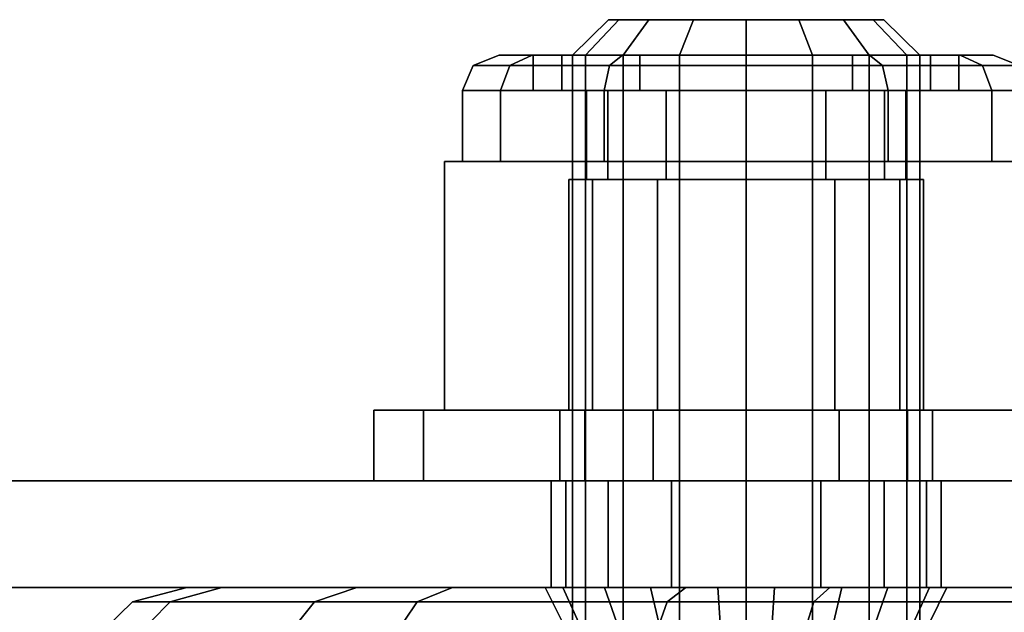
# Model space of a CAD drawing. Extents: x -1545 to 4545, y -1526 to 2526.
# Drawn here: x 56 to 83, y 7 to 24 of the extents above; entities that cross this region are included whole.
import ezdxf

# ---------------------------------------------------------------- set-up
doc = ezdxf.new("R2010")
doc.units = 0
doc.layers.add('001', color=4, linetype='CONTINUOUS')

msp = doc.modelspace()

# ---------------------------------------------------------------- linework, layer by layer
at = {"layer": '001', "color": 0}
for points in [[(72.186394, 23.999791, 1084), (71.166803, 22.999791, 1084), (71.539793, 22.999791, 1085.875149), (72.481773, 23.999791, 1085.484968)], [(72.481773, 23.999791, 1082.515032), (71.539793, 22.999791, 1082.124851), (71.166803, 22.999791, 1084), (72.186394, 23.999791, 1084)], [(72.481773, 23.999791, 1085.484968), (71.539793, 22.999791, 1085.875149), (72.60198, 22.999791, 1087.464823), (73.32294, 23.999791, 1086.743863)], [(73.32294, 23.999791, 1081.256137), (72.60198, 22.999791, 1080.535177), (71.539793, 22.999791, 1082.124851), (72.481773, 23.999791, 1082.515032)], [(78.810666, 23.999791, 1081.256137), (77.551771, 23.999791, 1080.41497), (76.066803, 23.999791, 1080.119591), (74.581835, 23.999791, 1080.41497), (73.32294, 23.999791, 1081.256137), (72.481773, 23.999791, 1082.515032), (72.186394, 23.999791, 1084), (72.481773, 23.999791, 1085.484968), (73.32294, 23.999791, 1086.743863), (74.581835, 23.999791, 1087.58503), (76.066803, 23.999791, 1087.880409), (77.551771, 23.999791, 1087.58503), (78.810666, 23.999791, 1086.743863), (79.651833, 23.999791, 1085.484968), (79.947212, 23.999791, 1084), (79.651833, 23.999791, 1082.515032)], [(73.32294, 23.999791, 1086.743863), (72.60198, 22.999791, 1087.464823), (74.191654, 22.999791, 1088.52701), (74.581835, 23.999791, 1087.58503)], [(74.581835, 23.999791, 1080.41497), (74.191654, 22.999791, 1079.47299), (72.60198, 22.999791, 1080.535177), (73.32294, 23.999791, 1081.256137)], [(74.581835, 23.999791, 1087.58503), (74.191654, 22.999791, 1088.52701), (76.066803, 22.999791, 1088.9), (76.066803, 23.999791, 1087.880409)], [(76.066803, 23.999791, 1080.119591), (76.066803, 22.999791, 1079.1), (74.191654, 22.999791, 1079.47299), (74.581835, 23.999791, 1080.41497)], [(76.066803, 23.999791, 1087.880409), (76.066803, 22.999791, 1088.9), (77.941952, 22.999791, 1088.52701), (77.551771, 23.999791, 1087.58503)], [(77.551771, 23.999791, 1080.41497), (77.941952, 22.999791, 1079.47299), (76.066803, 22.999791, 1079.1), (76.066803, 23.999791, 1080.119591)], [(77.551771, 23.999791, 1087.58503), (77.941952, 22.999791, 1088.52701), (79.531626, 22.999791, 1087.464823), (78.810666, 23.999791, 1086.743863)], [(78.810666, 23.999791, 1081.256137), (79.531626, 22.999791, 1080.535177), (77.941952, 22.999791, 1079.47299), (77.551771, 23.999791, 1080.41497)], [(78.810666, 23.999791, 1086.743863), (79.531626, 22.999791, 1087.464823), (80.593813, 22.999791, 1085.875149), (79.651833, 23.999791, 1085.484968)], [(79.651833, 23.999791, 1082.515032), (80.593813, 22.999791, 1082.124851), (79.531626, 22.999791, 1080.535177), (78.810666, 23.999791, 1081.256137)], [(79.947212, 23.999791, 1084), (80.966803, 22.999791, 1084), (80.593813, 22.999791, 1082.124851), (79.651833, 23.999791, 1082.515032)], [(79.651833, 23.999791, 1085.484968), (80.593813, 22.999791, 1085.875149), (80.966803, 22.999791, 1084), (79.947212, 23.999791, 1084)], [(69.102079, 22.999791, 1084), (68.370028, 22.706898, 1084), (69.401201, 22.706898, 1087.848387), (70.035175, 22.999791, 1087.482362)], [(70.035175, 22.999791, 1080.517638), (69.401201, 22.706898, 1080.151613), (68.370028, 22.706898, 1084), (69.102079, 22.999791, 1084)], [(83.031527, 22.999791, 1084), (82.098431, 22.999791, 1080.517638), (79.549165, 22.999791, 1077.968372), (76.066803, 22.999791, 1077.035276), (72.584441, 22.999791, 1077.968372), (70.035175, 22.999791, 1080.517638), (69.102079, 22.999791, 1084), (70.035175, 22.999791, 1087.482362), (72.584441, 22.999791, 1090.031628), (76.066803, 22.999791, 1090.964724), (79.549165, 22.999791, 1090.031628), (82.098431, 22.999791, 1087.482362)], [(70.035175, 22.999791, 1087.482362), (69.401201, 22.706898, 1087.848387), (72.218416, 22.706898, 1090.665602), (72.584441, 22.999791, 1090.031628)], [(72.584441, 22.999791, 1077.968372), (72.218416, 22.706898, 1077.334398), (69.401201, 22.706898, 1080.151613), (70.035175, 22.999791, 1080.517638)], [(81.262955, 22.999791, 1087), (79.066803, 22.999791, 1089.196152), (76.066803, 22.999791, 1090), (73.066803, 22.999791, 1089.196152), (70.870651, 22.999791, 1087), (70.066803, 22.999791, 1084), (70.870651, 22.999791, 1081), (73.066803, 22.999791, 1078.803848), (76.066803, 22.999791, 1078), (79.066803, 22.999791, 1078.803848), (81.262955, 22.999791, 1081), (82.066803, 22.999791, 1084)], [(70.870651, 22.999791, 1081), (70.066803, 22.999791, 1084), (70.066803, 21.999791, 1084), (70.870651, 21.999791, 1081)], [(70.066803, 22.999791, 1084), (70.870651, 22.999791, 1087), (70.870651, 21.999791, 1087), (70.066803, 21.999791, 1084)], [(73.066803, 22.999791, 1078.803848), (70.870651, 22.999791, 1081), (70.870651, 21.999791, 1081), (73.066803, 21.999791, 1078.803848)], [(70.870651, 22.999791, 1087), (73.066803, 22.999791, 1089.196152), (73.066803, 21.999791, 1089.196152), (70.870651, 21.999791, 1087)], [(71.539793, -4.500209, 1082.124851), (71.166803, -4.500209, 1084), (71.166803, 22.999791, 1084), (71.539793, 22.999791, 1082.124851)], [(71.166803, -4.500209, 1084), (71.539793, -4.500209, 1085.875149), (71.539793, 22.999791, 1085.875149), (71.166803, 22.999791, 1084)], [(72.60198, -4.500209, 1080.535177), (71.539793, -4.500209, 1082.124851), (71.539793, 22.999791, 1082.124851), (72.60198, 22.999791, 1080.535177)], [(71.539793, -4.500209, 1085.875149), (72.60198, -4.500209, 1087.464823), (72.60198, 22.999791, 1087.464823), (71.539793, 22.999791, 1085.875149)], [(72.584441, 22.999791, 1090.031628), (72.218416, 22.706898, 1090.665602), (76.066803, 22.706898, 1091.696775), (76.066803, 22.999791, 1090.964724)], [(76.066803, 22.999791, 1077.035276), (76.066803, 22.706898, 1076.303225), (72.218416, 22.706898, 1077.334398), (72.584441, 22.999791, 1077.968372)], [(74.191654, -4.500209, 1079.47299), (72.60198, -4.500209, 1080.535177), (72.60198, 22.999791, 1080.535177), (74.191654, 22.999791, 1079.47299)], [(72.60198, -4.500209, 1087.464823), (74.191654, -4.500209, 1088.52701), (74.191654, 22.999791, 1088.52701), (72.60198, 22.999791, 1087.464823)], [(76.066803, 22.999791, 1078), (73.066803, 22.999791, 1078.803848), (73.066803, 21.999791, 1078.803848), (76.066803, 21.999791, 1078)], [(73.066803, 22.999791, 1089.196152), (76.066803, 22.999791, 1090), (76.066803, 21.999791, 1090), (73.066803, 21.999791, 1089.196152)], [(76.066803, -4.500209, 1079.1), (74.191654, -4.500209, 1079.47299), (74.191654, 22.999791, 1079.47299), (76.066803, 22.999791, 1079.1)], [(74.191654, -4.500209, 1088.52701), (76.066803, -4.500209, 1088.9), (76.066803, 22.999791, 1088.9), (74.191654, 22.999791, 1088.52701)], [(77.941952, -4.500209, 1079.47299), (76.066803, -4.500209, 1079.1), (76.066803, 22.999791, 1079.1), (77.941952, 22.999791, 1079.47299)], [(76.066803, -4.500209, 1088.9), (77.941952, -4.500209, 1088.52701), (77.941952, 22.999791, 1088.52701), (76.066803, 22.999791, 1088.9)], [(79.066803, 22.999791, 1078.803848), (76.066803, 22.999791, 1078), (76.066803, 21.999791, 1078), (79.066803, 21.999791, 1078.803848)], [(76.066803, 22.999791, 1090), (79.066803, 22.999791, 1089.196152), (79.066803, 21.999791, 1089.196152), (76.066803, 21.999791, 1090)], [(76.066803, 22.999791, 1090.964724), (76.066803, 22.706898, 1091.696775), (79.91519, 22.706898, 1090.665602), (79.549165, 22.999791, 1090.031628)], [(79.549165, 22.999791, 1077.968372), (79.91519, 22.706898, 1077.334398), (76.066803, 22.706898, 1076.303225), (76.066803, 22.999791, 1077.035276)], [(79.531626, -4.500209, 1080.535177), (77.941952, -4.500209, 1079.47299), (77.941952, 22.999791, 1079.47299), (79.531626, 22.999791, 1080.535177)], [(77.941952, -4.500209, 1088.52701), (79.531626, -4.500209, 1087.464823), (79.531626, 22.999791, 1087.464823), (77.941952, 22.999791, 1088.52701)], [(81.262955, 22.999791, 1081), (79.066803, 22.999791, 1078.803848), (79.066803, 21.999791, 1078.803848), (81.262955, 21.999791, 1081)], [(79.066803, 22.999791, 1089.196152), (81.262955, 22.999791, 1087), (81.262955, 21.999791, 1087), (79.066803, 21.999791, 1089.196152)], [(80.593813, -4.500209, 1082.124851), (79.531626, -4.500209, 1080.535177), (79.531626, 22.999791, 1080.535177), (80.593813, 22.999791, 1082.124851)], [(79.531626, -4.500209, 1087.464823), (80.593813, -4.500209, 1085.875149), (80.593813, 22.999791, 1085.875149), (79.531626, 22.999791, 1087.464823)], [(79.549165, 22.999791, 1090.031628), (79.91519, 22.706898, 1090.665602), (82.732405, 22.706898, 1087.848387), (82.098431, 22.999791, 1087.482362)], [(82.098431, 22.999791, 1080.517638), (82.732405, 22.706898, 1080.151613), (79.91519, 22.706898, 1077.334398), (79.549165, 22.999791, 1077.968372)], [(80.966803, -4.500209, 1084), (80.593813, -4.500209, 1082.124851), (80.593813, 22.999791, 1082.124851), (80.966803, 22.999791, 1084)], [(80.593813, -4.500209, 1085.875149), (80.966803, -4.500209, 1084), (80.966803, 22.999791, 1084), (80.593813, 22.999791, 1085.875149)], [(82.066803, 22.999791, 1084), (81.262955, 22.999791, 1081), (81.262955, 21.999791, 1081), (82.066803, 21.999791, 1084)], [(81.262955, 22.999791, 1087), (82.066803, 22.999791, 1084), (82.066803, 21.999791, 1084), (81.262955, 21.999791, 1087)], [(83.031527, 22.999791, 1084), (83.763578, 22.706898, 1084), (82.732405, 22.706898, 1080.151613), (82.098431, 22.999791, 1080.517638)], [(82.098431, 22.999791, 1087.482362), (82.732405, 22.706898, 1087.848387), (83.763578, 22.706898, 1084), (83.031527, 22.999791, 1084)], [(68.370028, 22.706898, 1084), (68.066803, 21.999791, 1084), (69.1386, 21.999791, 1088), (69.401201, 22.706898, 1087.848387)], [(69.401201, 22.706898, 1080.151613), (69.1386, 21.999791, 1080), (68.066803, 21.999791, 1084), (68.370028, 22.706898, 1084)], [(69.401201, 22.706898, 1087.848387), (69.1386, 21.999791, 1088), (72.066803, 21.999791, 1090.928203), (72.218416, 22.706898, 1090.665602)], [(72.218416, 22.706898, 1077.334398), (72.066803, 21.999791, 1077.071797), (69.1386, 21.999791, 1080), (69.401201, 22.706898, 1080.151613)], [(72.218416, 22.706898, 1090.665602), (72.066803, 21.999791, 1090.928203), (76.066803, 21.999791, 1092), (76.066803, 22.706898, 1091.696775)], [(76.066803, 22.706898, 1076.303225), (76.066803, 21.999791, 1076), (72.066803, 21.999791, 1077.071797), (72.218416, 22.706898, 1077.334398)], [(76.066803, 22.706898, 1091.696775), (76.066803, 21.999791, 1092), (80.066803, 21.999791, 1090.928203), (79.91519, 22.706898, 1090.665602)], [(79.91519, 22.706898, 1077.334398), (80.066803, 21.999791, 1077.071797), (76.066803, 21.999791, 1076), (76.066803, 22.706898, 1076.303225)], [(79.91519, 22.706898, 1090.665602), (80.066803, 21.999791, 1090.928203), (82.995006, 21.999791, 1088), (82.732405, 22.706898, 1087.848387)], [(82.732405, 22.706898, 1080.151613), (82.995006, 21.999791, 1080), (80.066803, 21.999791, 1077.071797), (79.91519, 22.706898, 1077.334398)], [(83.763578, 22.706898, 1084), (84.066803, 21.999791, 1084), (82.995006, 21.999791, 1080), (82.732405, 22.706898, 1080.151613)], [(82.732405, 22.706898, 1087.848387), (82.995006, 21.999791, 1088), (84.066803, 21.999791, 1084), (83.763578, 22.706898, 1084)], [(69.1386, 19.999791, 1080), (68.066803, 19.999791, 1084), (68.066803, 21.999791, 1084), (69.1386, 21.999791, 1080)], [(68.066803, 19.999791, 1084), (69.1386, 19.999791, 1088), (69.1386, 21.999791, 1088), (68.066803, 21.999791, 1084)], [(72.066803, 19.999791, 1077.071797), (69.1386, 19.999791, 1080), (69.1386, 21.999791, 1080), (72.066803, 21.999791, 1077.071797)], [(69.1386, 19.999791, 1088), (72.066803, 19.999791, 1090.928203), (72.066803, 21.999791, 1090.928203), (69.1386, 21.999791, 1088)], [(82.066803, 21.999791, 1084), (81.262955, 21.999791, 1081), (79.066803, 21.999791, 1078.803848), (76.066803, 21.999791, 1078), (73.066803, 21.999791, 1078.803848), (70.870651, 21.999791, 1081), (70.066803, 21.999791, 1084), (70.870651, 21.999791, 1087), (73.066803, 21.999791, 1089.196152), (76.066803, 21.999791, 1090), (79.066803, 21.999791, 1089.196152), (81.262955, 21.999791, 1087)], [(72.169689, 21.999791, 1081.75), (71.566803, 21.999791, 1084), (71.566803, 19.499791, 1084), (72.169689, 19.499791, 1081.75)], [(71.566803, 21.999791, 1084), (72.169689, 21.999791, 1086.25), (72.169689, 19.499791, 1086.25), (71.566803, 19.499791, 1084)], [(79.963917, 21.999791, 1086.25), (78.316803, 21.999791, 1087.897114), (76.066803, 21.999791, 1088.5), (73.816803, 21.999791, 1087.897114), (72.169689, 21.999791, 1086.25), (71.566803, 21.999791, 1084), (72.169689, 21.999791, 1081.75), (73.816803, 21.999791, 1080.102886), (76.066803, 21.999791, 1079.5), (78.316803, 21.999791, 1080.102886), (79.963917, 21.999791, 1081.75), (80.566803, 21.999791, 1084)], [(76.066803, 19.999791, 1076), (72.066803, 19.999791, 1077.071797), (72.066803, 21.999791, 1077.071797), (76.066803, 21.999791, 1076)], [(72.066803, 19.999791, 1090.928203), (76.066803, 19.999791, 1092), (76.066803, 21.999791, 1092), (72.066803, 21.999791, 1090.928203)], [(73.816803, 21.999791, 1080.102886), (72.169689, 21.999791, 1081.75), (72.169689, 19.499791, 1081.75), (73.816803, 19.499791, 1080.102886)], [(72.169689, 21.999791, 1086.25), (73.816803, 21.999791, 1087.897114), (73.816803, 19.499791, 1087.897114), (72.169689, 19.499791, 1086.25)], [(76.066803, 21.999791, 1079.5), (73.816803, 21.999791, 1080.102886), (73.816803, 19.499791, 1080.102886), (76.066803, 19.499791, 1079.5)], [(73.816803, 21.999791, 1087.897114), (76.066803, 21.999791, 1088.5), (76.066803, 19.499791, 1088.5), (73.816803, 19.499791, 1087.897114)], [(78.316803, 21.999791, 1080.102886), (76.066803, 21.999791, 1079.5), (76.066803, 19.499791, 1079.5), (78.316803, 19.499791, 1080.102886)], [(76.066803, 21.999791, 1088.5), (78.316803, 21.999791, 1087.897114), (78.316803, 19.499791, 1087.897114), (76.066803, 19.499791, 1088.5)], [(80.066803, 19.999791, 1077.071797), (76.066803, 19.999791, 1076), (76.066803, 21.999791, 1076), (80.066803, 21.999791, 1077.071797)], [(76.066803, 19.999791, 1092), (80.066803, 19.999791, 1090.928203), (80.066803, 21.999791, 1090.928203), (76.066803, 21.999791, 1092)], [(79.963917, 21.999791, 1081.75), (78.316803, 21.999791, 1080.102886), (78.316803, 19.499791, 1080.102886), (79.963917, 19.499791, 1081.75)], [(78.316803, 21.999791, 1087.897114), (79.963917, 21.999791, 1086.25), (79.963917, 19.499791, 1086.25), (78.316803, 19.499791, 1087.897114)], [(80.566803, 21.999791, 1084), (79.963917, 21.999791, 1081.75), (79.963917, 19.499791, 1081.75), (80.566803, 19.499791, 1084)], [(79.963917, 21.999791, 1086.25), (80.566803, 21.999791, 1084), (80.566803, 19.499791, 1084), (79.963917, 19.499791, 1086.25)], [(82.995006, 19.999791, 1080), (80.066803, 19.999791, 1077.071797), (80.066803, 21.999791, 1077.071797), (82.995006, 21.999791, 1080)], [(80.066803, 19.999791, 1090.928203), (82.995006, 19.999791, 1088), (82.995006, 21.999791, 1088), (80.066803, 21.999791, 1090.928203)], [(84.066803, 19.999791, 1084), (82.995006, 19.999791, 1080), (82.995006, 21.999791, 1080), (84.066803, 21.999791, 1084)], [(82.995006, 19.999791, 1088), (84.066803, 19.999791, 1084), (84.066803, 21.999791, 1084), (82.995006, 21.999791, 1088)], [(84.566803, 19.999791, 1079.092523), (76.066803, 19.999791, 1074.185045), (67.566803, 19.999791, 1079.092523), (67.566803, 19.999791, 1088.907477), (76.066803, 19.999791, 1093.814955), (84.566803, 19.999791, 1088.907477)], [(76.066803, 12.999791, 1074.185045), (67.566803, 12.999791, 1079.092523), (67.566803, 19.999791, 1079.092523), (76.066803, 19.999791, 1074.185045)], [(67.566803, 12.999791, 1079.092523), (67.566803, 12.999791, 1088.907477), (67.566803, 19.999791, 1088.907477), (67.566803, 19.999791, 1079.092523)], [(67.566803, 12.999791, 1088.907477), (76.066803, 12.999791, 1093.814955), (76.066803, 19.999791, 1093.814955), (67.566803, 19.999791, 1088.907477)], [(82.995006, 19.999791, 1088), (80.066803, 19.999791, 1090.928203), (76.066803, 19.999791, 1092), (72.066803, 19.999791, 1090.928203), (69.1386, 19.999791, 1088), (68.066803, 19.999791, 1084), (69.1386, 19.999791, 1080), (72.066803, 19.999791, 1077.071797), (76.066803, 19.999791, 1076), (80.066803, 19.999791, 1077.071797), (82.995006, 19.999791, 1080), (84.066803, 19.999791, 1084)], [(84.566803, 12.999791, 1079.092523), (76.066803, 12.999791, 1074.185045), (76.066803, 19.999791, 1074.185045), (84.566803, 19.999791, 1079.092523)], [(76.066803, 12.999791, 1093.814955), (84.566803, 12.999791, 1088.907477), (84.566803, 19.999791, 1088.907477), (76.066803, 19.999791, 1093.814955)], [(80.39693, 19.499791, 1086.5), (78.566803, 19.499791, 1088.330127), (76.066803, 19.499791, 1089), (73.566803, 19.499791, 1088.330127), (71.736676, 19.499791, 1086.5), (71.066803, 19.499791, 1084), (71.736676, 19.499791, 1081.5), (73.566803, 19.499791, 1079.669873), (76.066803, 19.499791, 1079), (78.566803, 19.499791, 1079.669873), (80.39693, 19.499791, 1081.5), (81.066803, 19.499791, 1084)], [(71.736676, 19.499791, 1081.5), (71.066803, 19.499791, 1084), (71.066803, 12.999791, 1084), (71.736676, 12.999791, 1081.5)], [(71.066803, 19.499791, 1084), (71.736676, 19.499791, 1086.5), (71.736676, 12.999791, 1086.5), (71.066803, 12.999791, 1084)], [(80.566803, 19.499791, 1084), (79.963917, 19.499791, 1081.75), (78.316803, 19.499791, 1080.102886), (76.066803, 19.499791, 1079.5), (73.816803, 19.499791, 1080.102886), (72.169689, 19.499791, 1081.75), (71.566803, 19.499791, 1084), (72.169689, 19.499791, 1086.25), (73.816803, 19.499791, 1087.897114), (76.066803, 19.499791, 1088.5), (78.316803, 19.499791, 1087.897114), (79.963917, 19.499791, 1086.25)], [(73.566803, 19.499791, 1079.669873), (71.736676, 19.499791, 1081.5), (71.736676, 12.999791, 1081.5), (73.566803, 12.999791, 1079.669873)], [(71.736676, 19.499791, 1086.5), (73.566803, 19.499791, 1088.330127), (73.566803, 12.999791, 1088.330127), (71.736676, 12.999791, 1086.5)], [(76.066803, 19.499791, 1079), (73.566803, 19.499791, 1079.669873), (73.566803, 12.999791, 1079.669873), (76.066803, 12.999791, 1079)], [(73.566803, 19.499791, 1088.330127), (76.066803, 19.499791, 1089), (76.066803, 12.999791, 1089), (73.566803, 12.999791, 1088.330127)], [(78.566803, 19.499791, 1079.669873), (76.066803, 19.499791, 1079), (76.066803, 12.999791, 1079), (78.566803, 12.999791, 1079.669873)], [(76.066803, 19.499791, 1089), (78.566803, 19.499791, 1088.330127), (78.566803, 12.999791, 1088.330127), (76.066803, 12.999791, 1089)], [(80.39693, 19.499791, 1081.5), (78.566803, 19.499791, 1079.669873), (78.566803, 12.999791, 1079.669873), (80.39693, 12.999791, 1081.5)], [(78.566803, 19.499791, 1088.330127), (80.39693, 19.499791, 1086.5), (80.39693, 12.999791, 1086.5), (78.566803, 12.999791, 1088.330127)], [(81.066803, 19.499791, 1084), (80.39693, 19.499791, 1081.5), (80.39693, 12.999791, 1081.5), (81.066803, 12.999791, 1084)], [(80.39693, 19.499791, 1086.5), (81.066803, 19.499791, 1084), (81.066803, 12.999791, 1084), (80.39693, 12.999791, 1086.5)], [(86.566803, 12.999791, 1084), (85.16007, 12.999791, 1078.75), (81.316803, 12.999791, 1074.906733), (76.066803, 12.999791, 1073.5), (70.816803, 12.999791, 1074.906733), (66.973536, 12.999791, 1078.75), (65.566803, 12.999791, 1084), (66.973536, 12.999791, 1089.25), (70.816803, 12.999791, 1093.093267), (76.066803, 12.999791, 1094.5), (81.316803, 12.999791, 1093.093267), (85.16007, 12.999791, 1089.25)], [(66.973536, 10.999791, 1078.75), (65.566803, 10.999791, 1084), (65.566803, 12.999791, 1084), (66.973536, 12.999791, 1078.75)], [(65.566803, 10.999791, 1084), (66.973536, 10.999791, 1089.25), (66.973536, 12.999791, 1089.25), (65.566803, 12.999791, 1084)], [(70.816803, 10.999791, 1074.906733), (66.973536, 10.999791, 1078.75), (66.973536, 12.999791, 1078.75), (70.816803, 12.999791, 1074.906733)], [(66.973536, 10.999791, 1089.25), (70.816803, 10.999791, 1093.093267), (70.816803, 12.999791, 1093.093267), (66.973536, 12.999791, 1089.25)], [(84.566803, 12.999791, 1088.907477), (76.066803, 12.999791, 1093.814955), (67.566803, 12.999791, 1088.907477), (67.566803, 12.999791, 1079.092523), (76.066803, 12.999791, 1074.185045), (84.566803, 12.999791, 1079.092523)], [(80.613436, 12.999791, 1086.625), (78.691803, 12.999791, 1088.546633), (76.066803, 12.999791, 1089.25), (73.441803, 12.999791, 1088.546633), (71.52017, 12.999791, 1086.625), (70.816803, 12.999791, 1084), (71.52017, 12.999791, 1081.375), (73.441803, 12.999791, 1079.453367), (76.066803, 12.999791, 1078.75), (78.691803, 12.999791, 1079.453367), (80.613436, 12.999791, 1081.375), (81.316803, 12.999791, 1084)], [(71.52017, 12.999791, 1081.375), (70.816803, 12.999791, 1084), (70.816803, 10.999791, 1084), (71.52017, 10.999791, 1081.375)], [(70.816803, 12.999791, 1084), (71.52017, 12.999791, 1086.625), (71.52017, 10.999791, 1086.625), (70.816803, 10.999791, 1084)], [(76.066803, 10.999791, 1073.5), (70.816803, 10.999791, 1074.906733), (70.816803, 12.999791, 1074.906733), (76.066803, 12.999791, 1073.5)], [(70.816803, 10.999791, 1093.093267), (76.066803, 10.999791, 1094.5), (76.066803, 12.999791, 1094.5), (70.816803, 12.999791, 1093.093267)], [(81.066803, 12.999791, 1084), (80.39693, 12.999791, 1081.5), (78.566803, 12.999791, 1079.669873), (76.066803, 12.999791, 1079), (73.566803, 12.999791, 1079.669873), (71.736676, 12.999791, 1081.5), (71.066803, 12.999791, 1084), (71.736676, 12.999791, 1086.5), (73.566803, 12.999791, 1088.330127), (76.066803, 12.999791, 1089), (78.566803, 12.999791, 1088.330127), (80.39693, 12.999791, 1086.5)], [(73.441803, 12.999791, 1079.453367), (71.52017, 12.999791, 1081.375), (71.52017, 10.999791, 1081.375), (73.441803, 10.999791, 1079.453367)], [(71.52017, 12.999791, 1086.625), (73.441803, 12.999791, 1088.546633), (73.441803, 10.999791, 1088.546633), (71.52017, 10.999791, 1086.625)], [(76.066803, 12.999791, 1078.75), (73.441803, 12.999791, 1079.453367), (73.441803, 10.999791, 1079.453367), (76.066803, 10.999791, 1078.75)], [(73.441803, 12.999791, 1088.546633), (76.066803, 12.999791, 1089.25), (76.066803, 10.999791, 1089.25), (73.441803, 10.999791, 1088.546633)], [(78.691803, 12.999791, 1079.453367), (76.066803, 12.999791, 1078.75), (76.066803, 10.999791, 1078.75), (78.691803, 10.999791, 1079.453367)], [(76.066803, 12.999791, 1089.25), (78.691803, 12.999791, 1088.546633), (78.691803, 10.999791, 1088.546633), (76.066803, 10.999791, 1089.25)], [(81.316803, 10.999791, 1074.906733), (76.066803, 10.999791, 1073.5), (76.066803, 12.999791, 1073.5), (81.316803, 12.999791, 1074.906733)], [(76.066803, 10.999791, 1094.5), (81.316803, 10.999791, 1093.093267), (81.316803, 12.999791, 1093.093267), (76.066803, 12.999791, 1094.5)], [(80.613436, 12.999791, 1081.375), (78.691803, 12.999791, 1079.453367), (78.691803, 10.999791, 1079.453367), (80.613436, 10.999791, 1081.375)], [(78.691803, 12.999791, 1088.546633), (80.613436, 12.999791, 1086.625), (80.613436, 10.999791, 1086.625), (78.691803, 10.999791, 1088.546633)], [(81.316803, 12.999791, 1084), (80.613436, 12.999791, 1081.375), (80.613436, 10.999791, 1081.375), (81.316803, 10.999791, 1084)], [(80.613436, 12.999791, 1086.625), (81.316803, 12.999791, 1084), (81.316803, 10.999791, 1084), (80.613436, 10.999791, 1086.625)], [(85.16007, 10.999791, 1078.75), (81.316803, 10.999791, 1074.906733), (81.316803, 12.999791, 1074.906733), (85.16007, 12.999791, 1078.75)], [(81.316803, 10.999791, 1093.093267), (85.16007, 10.999791, 1089.25), (85.16007, 12.999791, 1089.25), (81.316803, 12.999791, 1093.093267)], [(51.878767, 10.999791, 1100), (86.066803, 10.999791, 1100), (88.216239, 10.999791, 1096.331909), (89.78769, 10.999791, 1092.381527), (90.745184, 10.999791, 1088.239284), (91.066803, 10.999791, 1084), (90.745184, 10.999791, 1079.760716), (89.78769, 10.999791, 1075.618473), (88.216239, 10.999791, 1071.668091), (86.066803, 10.999791, 1068), (51.878767, 10.999791, 1068)], [(85.16007, 10.999791, 1089.25), (81.316803, 10.999791, 1093.093267), (76.066803, 10.999791, 1094.5), (70.816803, 10.999791, 1093.093267), (66.973536, 10.999791, 1089.25), (65.566803, 10.999791, 1084), (66.973536, 10.999791, 1078.75), (70.816803, 10.999791, 1074.906733), (76.066803, 10.999791, 1073.5), (81.316803, 10.999791, 1074.906733), (85.16007, 10.999791, 1078.75), (86.566803, 10.999791, 1084)], [(81.14814, 10.999791, 1081.895241), (81.566803, 10.999791, 1084), (81.14814, 10.999791, 1086.104759), (79.95589, 10.999791, 1087.889087), (78.171562, 10.999791, 1089.081337), (76.066803, 10.999791, 1089.5), (73.962044, 10.999791, 1089.081337), (72.177716, 10.999791, 1087.889087), (70.985466, 10.999791, 1086.104759), (70.566803, 10.999791, 1084), (70.985466, 10.999791, 1081.895241), (72.177716, 10.999791, 1080.110913), (73.962044, 10.999791, 1078.918663), (76.066803, 10.999791, 1078.5), (78.171562, 10.999791, 1078.918663), (79.95589, 10.999791, 1080.110913)], [(70.985466, 10.999791, 1081.895241), (70.566803, 10.999791, 1084), (70.566803, 7.999791, 1084), (70.985466, 7.999791, 1081.895241)], [(70.566803, 10.999791, 1084), (70.985466, 10.999791, 1086.104759), (70.985466, 7.999791, 1086.104759), (70.566803, 7.999791, 1084)], [(81.316803, 10.999791, 1084), (80.613436, 10.999791, 1081.375), (78.691803, 10.999791, 1079.453367), (76.066803, 10.999791, 1078.75), (73.441803, 10.999791, 1079.453367), (71.52017, 10.999791, 1081.375), (70.816803, 10.999791, 1084), (71.52017, 10.999791, 1086.625), (73.441803, 10.999791, 1088.546633), (76.066803, 10.999791, 1089.25), (78.691803, 10.999791, 1088.546633), (80.613436, 10.999791, 1086.625)], [(72.177716, 10.999791, 1080.110913), (70.985466, 10.999791, 1081.895241), (70.985466, 7.999791, 1081.895241), (72.177716, 7.999791, 1080.110913)], [(70.985466, 10.999791, 1086.104759), (72.177716, 10.999791, 1087.889087), (72.177716, 7.999791, 1087.889087), (70.985466, 7.999791, 1086.104759)], [(73.962044, 10.999791, 1078.918663), (72.177716, 10.999791, 1080.110913), (72.177716, 7.999791, 1080.110913), (73.962044, 7.999791, 1078.918663)], [(72.177716, 10.999791, 1087.889087), (73.962044, 10.999791, 1089.081337), (73.962044, 7.999791, 1089.081337), (72.177716, 7.999791, 1087.889087)], [(76.066803, 10.999791, 1078.5), (73.962044, 10.999791, 1078.918663), (73.962044, 7.999791, 1078.918663), (76.066803, 7.999791, 1078.5)], [(73.962044, 10.999791, 1089.081337), (76.066803, 10.999791, 1089.5), (76.066803, 7.999791, 1089.5), (73.962044, 7.999791, 1089.081337)], [(78.171562, 10.999791, 1078.918663), (76.066803, 10.999791, 1078.5), (76.066803, 7.999791, 1078.5), (78.171562, 7.999791, 1078.918663)], [(76.066803, 10.999791, 1089.5), (78.171562, 10.999791, 1089.081337), (78.171562, 7.999791, 1089.081337), (76.066803, 7.999791, 1089.5)], [(79.95589, 10.999791, 1080.110913), (78.171562, 10.999791, 1078.918663), (78.171562, 7.999791, 1078.918663), (79.95589, 7.999791, 1080.110913)], [(78.171562, 10.999791, 1089.081337), (79.95589, 10.999791, 1087.889087), (79.95589, 7.999791, 1087.889087), (78.171562, 7.999791, 1089.081337)], [(81.14814, 10.999791, 1081.895241), (79.95589, 10.999791, 1080.110913), (79.95589, 7.999791, 1080.110913), (81.14814, 7.999791, 1081.895241)], [(79.95589, 10.999791, 1087.889087), (81.14814, 10.999791, 1086.104759), (81.14814, 7.999791, 1086.104759), (79.95589, 7.999791, 1087.889087)], [(81.566803, 10.999791, 1084), (81.14814, 10.999791, 1081.895241), (81.14814, 7.999791, 1081.895241), (81.566803, 7.999791, 1084)], [(81.14814, 10.999791, 1086.104759), (81.566803, 10.999791, 1084), (81.566803, 7.999791, 1084), (81.14814, 7.999791, 1086.104759)], [(88.216239, 7.999791, 1071.668091), (89.78769, 7.999791, 1075.618473), (90.745184, 7.999791, 1079.760716), (91.066803, 7.999791, 1084), (90.745184, 7.999791, 1088.239284), (89.78769, 7.999791, 1092.381527), (88.216239, 7.999791, 1096.331909), (86.066803, 7.999791, 1100), (49.475504, 7.999791, 1100), (49.475504, 7.999791, 1068), (86.066803, 7.999791, 1068)], [(60.297533, 7.999791, 1091.857681), (58.768211, 7.597867, 1092.127342), (63.897573, 7.597867, 1103.127294), (65.087174, 7.999791, 1102.1291)], [(61.285291, 7.999791, 1080.56755), (59.826029, 7.597867, 1080.036422), (58.768211, 7.597867, 1092.127342), (60.297533, 7.999791, 1091.857681)], [(67.785781, 7.999791, 1071.283889), (66.787586, 7.597867, 1070.094288), (59.826029, 7.597867, 1080.036422), (61.285291, 7.999791, 1080.56755)], [(78.42778, 7.999791, 1066.321444), (67.785781, 7.999791, 1071.283889), (61.285291, 7.999791, 1080.56755), (60.297533, 7.999791, 1091.857681), (65.087174, 7.999791, 1102.1291), (74.370835, 7.999791, 1108.629589), (86.0683, 7.999791, 1109.652985), (104.98654, 7.999791, 1106.317189), (115.62854, 7.999791, 1101.354743), (122.129029, 7.999791, 1092.071082), (123.116787, 7.999791, 1080.780951), (118.327146, 7.999791, 1070.509532), (109.043485, 7.999791, 1064.009043), (97.346021, 7.999791, 1062.985647)], [(65.087174, 7.999791, 1102.1291), (63.897573, 7.597867, 1103.127294), (73.839707, 7.597867, 1110.088851), (74.370835, 7.999791, 1108.629589)], [(78.42778, 7.999791, 1066.321444), (77.972829, 7.597867, 1064.878524), (66.787586, 7.597867, 1070.094288), (67.785781, 7.999791, 1071.283889)], [(81.729448, 7.999791, 1083.001523), (81.234869, 7.999791, 1086.520634), (78.766264, 7.999791, 1089.076949), (75.266558, 7.999791, 1089.694041), (72.072517, 7.999791, 1088.136204), (70.404158, 7.999791, 1084.998477), (70.898737, 7.999791, 1081.479366), (73.367341, 7.999791, 1078.923051), (76.867048, 7.999791, 1078.305959), (80.061089, 7.999791, 1079.863796)], [(72.419847, 6.999791, 1087.776534), (72.301697, 6.999791, 1087.554328), (70.896562, 6.999791, 1084.911653), (70.404158, 7.999791, 1084.998477), (72.072517, 7.999791, 1088.136204)], [(70.896562, 6.999791, 1084.911653), (71.313109, 6.999791, 1081.947767), (71.348134, 6.999791, 1081.698551), (70.898737, 7.999791, 1081.479366), (70.404158, 7.999791, 1084.998477)], [(79.95589, 7.999791, 1080.110913), (78.171562, 7.999791, 1078.918663), (76.066803, 7.999791, 1078.5), (73.962044, 7.999791, 1078.918663), (72.177716, 7.999791, 1080.110913), (70.985466, 7.999791, 1081.895241), (70.566803, 7.999791, 1084), (70.985466, 7.999791, 1086.104759), (72.177716, 7.999791, 1087.889087), (73.962044, 7.999791, 1089.081337), (76.066803, 7.999791, 1089.5), (78.171562, 7.999791, 1089.081337), (79.95589, 7.999791, 1087.889087), (81.14814, 7.999791, 1086.104759), (81.566803, 7.999791, 1084), (81.14814, 7.999791, 1081.895241)], [(71.348134, 6.999791, 1081.698551), (71.855484, 6.999791, 1081.173176), (73.269266, 6.999791, 1079.709162), (73.602077, 6.999791, 1079.364525), (73.367341, 7.999791, 1078.923051), (70.898737, 7.999791, 1081.479366)], [(75.336144, 6.999791, 1089.198907), (74.905531, 6.999791, 1088.988883), (73.076288, 6.999791, 1088.096702), (72.419847, 6.999791, 1087.776534), (72.072517, 7.999791, 1088.136204), (75.266558, 7.999791, 1089.694041)], [(73.602077, 6.999791, 1079.364525), (74.255376, 6.999791, 1079.249331), (76.144163, 6.999791, 1078.916287), (76.797462, 6.999791, 1078.801093), (76.867048, 7.999791, 1078.305959), (73.367341, 7.999791, 1078.923051)], [(74.370835, 7.999791, 1108.629589), (73.839707, 7.597867, 1110.088851), (86.134293, 7.597867, 1111.164488), (86.0683, 7.999791, 1109.652985)], [(78.531529, 6.999791, 1088.635475), (77.87823, 6.999791, 1088.750669), (75.989443, 6.999791, 1089.083713), (75.336144, 6.999791, 1089.198907), (75.266558, 7.999791, 1089.694041), (78.766264, 7.999791, 1089.076949)], [(76.797462, 6.999791, 1078.801093), (77.228075, 6.999791, 1079.011117), (79.057318, 6.999791, 1079.903298), (79.713759, 6.999791, 1080.223466), (80.061089, 7.999791, 1079.863796), (76.867048, 7.999791, 1078.305959)], [(97.346021, 7.999791, 1062.985647), (97.280027, 7.597867, 1061.474144), (77.972829, 7.597867, 1064.878524), (78.42778, 7.999791, 1066.321444)], [(80.785472, 6.999791, 1086.301449), (80.278122, 6.999791, 1086.826824), (78.86434, 6.999791, 1088.290838), (78.531529, 6.999791, 1088.635475), (78.766264, 7.999791, 1089.076949), (81.234869, 7.999791, 1086.520634)], [(79.713759, 6.999791, 1080.223466), (79.831909, 6.999791, 1080.445672), (81.237044, 6.999791, 1083.088347), (81.729448, 7.999791, 1083.001523), (80.061089, 7.999791, 1079.863796)], [(81.237044, 6.999791, 1083.088347), (80.820497, 6.999791, 1086.052233), (80.785472, 6.999791, 1086.301449), (81.234869, 7.999791, 1086.520634), (81.729448, 7.999791, 1083.001523)], [(58.768211, 7.597867, 1092.127342), (57.648669, 6.499791, 1092.324747), (63.026724, 6.499791, 1103.858023), (63.897573, 7.597867, 1103.127294)], [(59.826029, 7.597867, 1080.036422), (58.757775, 6.499791, 1079.64761), (57.648669, 6.499791, 1092.324747), (58.768211, 7.597867, 1092.127342)], [(66.787586, 7.597867, 1070.094288), (66.056858, 6.499791, 1069.22344), (58.757775, 6.499791, 1079.64761), (59.826029, 7.597867, 1080.036422)], [(63.897573, 7.597867, 1103.127294), (63.026724, 6.499791, 1103.858023), (73.450894, 6.499791, 1111.157105), (73.839707, 7.597867, 1110.088851)], [(77.972829, 7.597867, 1064.878524), (77.639782, 6.499791, 1063.822233), (66.056858, 6.499791, 1069.22344), (66.787586, 7.597867, 1070.094288)], [(73.839707, 7.597867, 1110.088851), (73.450894, 6.499791, 1111.157105), (86.182604, 6.499791, 1112.270986), (86.134293, 7.597867, 1111.164488)], [(97.280027, 7.597867, 1061.474144), (97.231716, 6.499791, 1060.367647), (77.639782, 6.499791, 1063.822233), (77.972829, 7.597867, 1064.878524)]]:
    msp.add_polyline3d(points, close=True, dxfattribs=at)
for points in [[(51.878767, 10.999791, 1068), (86.066803, 10.999791, 1068), (86.066803, 7.999791, 1068), (49.475504, 7.999791, 1068)], [(49.475504, 7.999791, 1100), (86.066803, 7.999791, 1100), (86.066803, 10.999791, 1100), (51.878767, 10.999791, 1100)]]:
    msp.add_polyline3d(points, dxfattribs=at)

doc.saveas('drawing.dxf')
